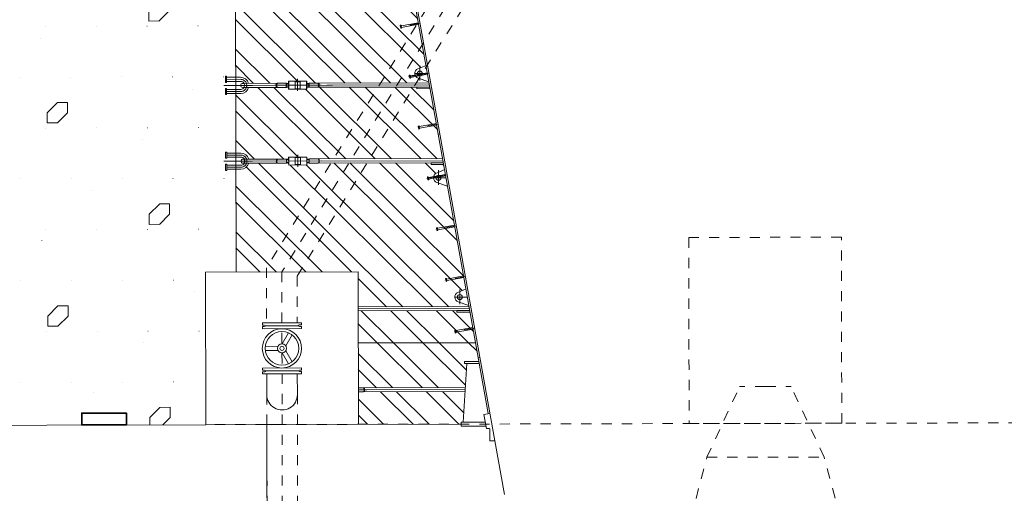
# Model space of a CAD drawing. Units: millimetres. Extents: x -4637 to 497925, y 0 to 3415084.
# Drawn here: x 497761 to 497771, y 3414832 to 3414836 of the extents above; entities that cross this region are included whole.
import ezdxf

# ---------------------------------------------------------------- set-up
doc = ezdxf.new("R2010")
doc.units = ezdxf.units.MM
for name, pattern in [('ACAD_ISO04W100', [30.5, 24, -3, 0.5, -3]), ('CENTER', [50.8, 31.75, -6.35, 6.35, -6.35]), ('DIVIDE2', [0.625, 0.25, -0.125, 0, -0.125, 0, -0.125]), ('HIDDEN2', [4.7625, 3.175, -1.5875]), ('X9', [10, 6, -2, 0, -2])]:
    doc.linetypes.add(name, pattern=pattern)
doc.layers.get('0').update_dxf_attribs({"lineweight": 18})
for name, color, linetype, lineweight in [('01 粗实线', 7, 'Continuous', 50), ('02 细实线', 5, 'Continuous', 18), ('04 细点划线', 1, 'CENTER', 18), ('1轮廓实线层', 7, 'Continuous', 18), ('3中心线层', 1, 'CENTER', 9), ('5剖面线层', 2, 'Continuous', 18), ('_0', 7, 'Continuous', 25), ('CAXA0', 7, 'Continuous', 70), ('中心', 6, 'ACAD_ISO04W100', 18), ('主机', 8, 'Continuous', 18), ('机械', 8, 'Continuous', 9), ('轮廓可见', 4, 'Continuous', 20), ('达水院轮廓可见', 4, 'Continuous', 30)]:
    doc.layers.add(name, color=color, linetype=linetype, lineweight=lineweight)
doc.layers.add('虚线', color=2, linetype='HIDDEN2', lineweight=18, plot=False)
pattern_1 = [(315.130125685, (0, 0), (0.223995943112, 0.22501570494), []), (315.130125685, (0.15875, 0.00036), (0.223995943112, 0.22501570494), [])]

# ---------------------------------------------------------------- blocks, each defined once
blk = doc.blocks.new('圆柱焊钉_1')
for p, q in [((20590.9, 17515.9), (20619.9, 17521)), ((20592.4, 17507.6), (20590.9, 17515.9)), ((20621.3, 17512.7), (20619.9, 17521)), ((20592.4, 17507.6), (20621.3, 17512.7)), ((20628.8, 17339.8), (20599, 17508.7)), ((20644.5, 17342.6), (20614.8, 17511.5))]:
    blk.add_line(p, q)
at = {"layer": '3中心线层'}
blk.add_line((20638.7, 17329.4), (20604, 17526.4), dxfattribs=at)

msp = doc.modelspace()

# ---------------------------------------------------------------- hatches: boundary and pattern name
h = msp.add_hatch()
h.set_pattern_fill('QF06', color=253, style=0, pattern_type=0)
h.set_pattern_definition([(225.130125685, (0, 0), (1.00226854044, -0.99772630104), [0.141421356, -1.272792206]), (225.130125685, (-0.1002, 0.0998), (1.00226854044, -0.99772630104), [0.141421356, -1.272792206]), (180.130125685, (-0.0002, 0.1), (-0.9977263013, -1.0022685407), [0.1, -1.9]), (180.130125685, (-0.0998, -0.1002), (-0.9977263013, -1.0022685407), [0.1, -1.9]), (270.130125685, (-0.0002, 0.1), (1.0022685407, -0.9977263013), [0.1, -1.9]), (270.130125685, (-0.2, -0.0005), (1.0022685407, -0.9977263013), [0.1, -1.9]), (225.130125685, (0.4014, -0.5991), (1.00226854044, -0.99772630104), [0.001, -0.7]), (180.130125685, (0.14807, 0.85034), (-0.2488637954, -0.50056649043), [0.001, -0.5])])
h.paths.add_polyline_path([(497761.0421, 3414832.7111), (497761.2421, 3414832.7116), (497761.2432, 3414832.2116), (497763.1432, 3414832.2159), (497763.1398, 3414833.7159), (497761.0398, 3414833.7111)], flags=0)
h.paths.add_polyline_path([(497757.9409, 3414833.2501), (497757.9289, 3414833.2501), (497757.9288, 3414833.2601), (497757.8408, 3414833.2599), (497757.8414, 3414833.0039), (497757.4014, 3414833.0029), (497757.4023, 3414832.6229), (497757.4903, 3414832.6231), (497757.4903, 3414832.6331), (497757.5023, 3414832.6331), (497757.5024, 3414832.5731), (497757.4904, 3414832.5731), (497757.4904, 3414832.5831), (497757.4024, 3414832.5829), (497757.4026, 3414832.5029), (497757.4906, 3414832.5031), (497757.4905, 3414832.5131), (497757.5025, 3414832.5131), (497757.5027, 3414832.4531), (497757.4907, 3414832.4531), (497757.4907, 3414832.4631), (497757.4027, 3414832.4629), (497757.4032, 3414832.2029), (497760.0432, 3414832.2089), (497760.0421, 3414832.7089), (497760.2421, 3414832.7093), (497760.2398, 3414833.7093), (497757.8398, 3414833.7039), (497757.8405, 3414833.4199), (497757.9285, 3414833.4201), (497757.9285, 3414833.4301), (497757.9405, 3414833.4301), (497757.9406, 3414833.3701), (497757.9286, 3414833.3701), (497757.9286, 3414833.3801), (497757.8406, 3414833.3799), (497757.8408, 3414833.2999), (497757.9288, 3414833.3001), (497757.9287, 3414833.3101), (497757.9407, 3414833.3101)], flags=0)
h.paths.add_polyline_path([(497760.2421, 3414832.7093), (497760.6421, 3414832.7102), (497760.6398, 3414833.7102), (497760.2398, 3414833.7093)], flags=0)
h.paths.add_polyline_path([(497760.6421, 3414832.7102), (497761.0421, 3414832.7111), (497761.0398, 3414833.7111), (497760.6398, 3414833.7102)], flags=0)
h.paths.add_polyline_path([(497757.8398, 3414833.7039), (497760.2398, 3414833.7093), (497760.2374, 3414834.786)], flags=0)
h.paths.add_polyline_path([(497760.2398, 3414833.7093), (497760.6398, 3414833.7102), (497760.637, 3414834.9663), (497760.2374, 3414834.786)], flags=0)
h.paths.add_polyline_path([(497760.6398, 3414833.7102), (497761.0398, 3414833.7111), (497761.0366, 3414835.1467), (497760.637, 3414834.9663)], flags=0)
h.paths.add_polyline_path([(497761.0398, 3414833.7111), (497763.1398, 3414833.7159), (497763.4398, 3414833.7166), (497763.4375, 3414834.7276), (497763.3495, 3414834.7274), (497763.3495, 3414834.7174), (497763.3375, 3414834.7174), (497763.3374, 3414834.7774), (497763.3494, 3414834.7774), (497763.3494, 3414834.7674), (497763.4374, 3414834.7676), (497763.4373, 3414834.8476), (497763.3493, 3414834.8474), (497763.3493, 3414834.8374), (497763.3373, 3414834.8374), (497763.3371, 3414834.8974), (497763.3491, 3414834.8974), (497763.3492, 3414834.8874), (497763.4372, 3414834.8876), (497763.4358, 3414835.4726), (497763.3478, 3414835.4724), (497763.3479, 3414835.4624), (497763.3359, 3414835.4623), (497763.3357, 3414835.5223), (497763.3477, 3414835.5224), (497763.3477, 3414835.5124), (497763.4357, 3414835.5126), (497763.4356, 3414835.5926), (497763.3476, 3414835.5924), (497763.3476, 3414835.5824), (497763.3356, 3414835.5823), (497763.3354, 3414835.6423), (497763.3474, 3414835.6424), (497763.3475, 3414835.6324), (497763.4355, 3414835.6326), (497763.4341, 3414836.2288), (497761.0366, 3414835.1467)], flags=0)
h.paths.add_polyline_path([(497761.0366, 3414835.1467), (497763.4341, 3414836.2288), (497761.0319, 3414837.2073)], flags=0)
h.paths.add_polyline_path([(497760.637, 3414834.9663), (497761.0366, 3414835.1467), (497761.0319, 3414837.2073), (497760.6315, 3414837.3704)], flags=0)
h.paths.add_polyline_path([(497760.2374, 3414834.786), (497760.637, 3414834.9663), (497760.6315, 3414837.3704), (497760.2311, 3414837.5334)], flags=0)
h.paths.add_polyline_path([(497757.8355, 3414835.6199), (497757.9235, 3414835.6201), (497757.9235, 3414835.6301), (497757.9355, 3414835.6301), (497757.9356, 3414835.5701), (497757.9236, 3414835.5701), (497757.9236, 3414835.5801), (497757.8356, 3414835.5799), (497757.8358, 3414835.4999), (497757.9238, 3414835.5001), (497757.9237, 3414835.5101), (497757.9357, 3414835.5101), (497757.9359, 3414835.4501), (497757.9239, 3414835.4501), (497757.9238, 3414835.4601), (497757.8358, 3414835.4599), (497757.8372, 3414834.8749), (497757.9252, 3414834.8751), (497757.9252, 3414834.8851), (497757.9372, 3414834.8851), (497757.9373, 3414834.8251), (497757.9253, 3414834.8251), (497757.9253, 3414834.8351), (497757.8373, 3414834.8349), (497757.8374, 3414834.7549), (497757.9254, 3414834.7551), (497757.9254, 3414834.7651), (497757.9374, 3414834.7651), (497757.9376, 3414834.7051), (497757.9256, 3414834.7051), (497757.9255, 3414834.7151), (497757.8375, 3414834.7149), (497757.8398, 3414833.7039), (497760.2374, 3414834.786), (497760.2311, 3414837.5334), (497757.8289, 3414838.5119), (497757.8305, 3414837.8199), (497757.9185, 3414837.8201), (497757.9185, 3414837.8301), (497757.9305, 3414837.8301), (497757.9306, 3414837.7701), (497757.9186, 3414837.7701), (497757.9186, 3414837.7801), (497757.8306, 3414837.7799), (497757.8308, 3414837.6999), (497757.9188, 3414837.7001), (497757.9187, 3414837.7101), (497757.9307, 3414837.7101), (497757.9309, 3414837.6501), (497757.9189, 3414837.6501), (497757.9188, 3414837.6601), (497757.8308, 3414837.6599), (497757.8322, 3414837.0749), (497757.9202, 3414837.0751), (497757.9202, 3414837.0851), (497757.9322, 3414837.0851), (497757.9323, 3414837.0251), (497757.9203, 3414837.0251), (497757.9203, 3414837.0351), (497757.8323, 3414837.0349), (497757.8325, 3414836.9549), (497757.9204, 3414836.9551), (497757.9204, 3414836.9651), (497757.9324, 3414836.9651), (497757.9326, 3414836.9051), (497757.9206, 3414836.9051), (497757.9205, 3414836.9151), (497757.8325, 3414836.9149)], flags=0)
at = {"layer": '轮廓可见', "lineweight": 5}
h = msp.add_hatch(dxfattribs=at)
h.set_pattern_fill('钢材', color=253, style=0, pattern_type=0)
h.set_pattern_definition(pattern_1)
edge = h.paths.add_edge_path(flags=0)
edge.add_line((497765.2157, 3414835.5366), (497765.2157, 3414835.5206))
edge.add_line((497765.2157, 3414835.5206), (497765.3483, 3414835.5209))
edge.add_line((497765.3483, 3414835.5209), (497765.4713, 3414834.8322))
edge.add_line((497765.4713, 3414834.8322), (497764.2463, 3414834.8294))
edge.add_line((497764.2463, 3414834.8294), (497764.1572, 3414834.8292))
edge.add_line((497764.1572, 3414834.8292), (497764.1572, 3414834.8272))
edge.add_line((497764.1572, 3414834.8272), (497764.1373, 3414834.8272))
edge.add_line((497764.1373, 3414834.8272), (497764.1372, 3414834.8482))
edge.add_line((497764.1372, 3414834.8482), (497763.9572, 3414834.8478))
edge.add_line((497763.9572, 3414834.8478), (497763.9573, 3414834.8268))
edge.add_line((497763.9573, 3414834.8268), (497763.9373, 3414834.8267))
edge.add_line((497763.9373, 3414834.8267), (497763.9353, 3414834.8287))
edge.add_line((497763.9353, 3414834.8287), (497763.8483, 3414834.8285))
edge.add_line((497763.8483, 3414834.8285), (497763.5648, 3414834.8279))
edge.add_arc((497763.4873, 3414834.8077), 0.08, 14.60764, 90.13013)
edge.add_line((497763.4872, 3414834.8877), (497763.4372, 3414834.8876))
edge.add_line((497763.4372, 3414834.8876), (497763.4358, 3414835.4726))
edge.add_line((497763.4358, 3414835.4726), (497763.4858, 3414835.4727))
edge.add_arc((497763.4856, 3414835.5527), 0.08, 270.13013, 345.65261)
edge.add_line((497763.5632, 3414835.5329), (497763.8467, 3414835.5335))
edge.add_line((497763.8467, 3414835.5335), (497763.9357, 3414835.5337))
edge.add_line((497763.9357, 3414835.5337), (497763.9357, 3414835.5357))
edge.add_line((497763.9357, 3414835.5357), (497763.9557, 3414835.5358))
edge.add_line((497763.9557, 3414835.5358), (497763.9557, 3414835.5148))
edge.add_line((497763.9557, 3414835.5148), (497764.1357, 3414835.5152))
edge.add_line((497764.1357, 3414835.5152), (497764.1357, 3414835.5362))
edge.add_line((497764.1357, 3414835.5362), (497764.1556, 3414835.5362))
edge.add_line((497764.1556, 3414835.5362), (497764.1576, 3414835.5342))
edge.add_line((497764.1576, 3414835.5342), (497764.2447, 3414835.5344))
edge.add_line((497764.2447, 3414835.5344), (497765.2157, 3414835.5366))
edge = h.paths.add_edge_path(flags=0)
edge.add_line((497764.9624, 3414836.991), (497764.9624, 3414836.975))
edge.add_line((497764.9624, 3414836.975), (497765.0884, 3414836.9753))
edge.add_line((497765.0884, 3414836.9753), (497765.0977, 3414836.9233))
edge.add_line((497765.0977, 3414836.9233), (497765.0173, 3414836.8893))
edge.add_arc((497765.0368, 3414836.8432), 0.05, 112.91862, 251.45513)
edge.add_line((497765.0209, 3414836.7958), (497765.1268, 3414836.7603))
edge.add_line((497765.1268, 3414836.7603), (497765.3074, 3414835.7499))
edge.add_line((497765.3074, 3414835.7499), (497765.227, 3414835.7159))
edge.add_arc((497765.2464, 3414835.6698), 0.05, 112.91861, 251.45513)
edge.add_line((497765.2305, 3414835.6224), (497765.3365, 3414835.5869))
edge.add_line((497765.3365, 3414835.5869), (497765.3383, 3414835.5769))
edge.add_line((497765.3383, 3414835.5769), (497764.2446, 3414835.5744))
edge.add_line((497764.2446, 3414835.5744), (497764.1555, 3414835.5742))
edge.add_line((497764.1555, 3414835.5742), (497764.1555, 3414835.5722))
edge.add_line((497764.1555, 3414835.5722), (497764.1356, 3414835.5722))
edge.add_line((497764.1356, 3414835.5722), (497764.1355, 3414835.5932))
edge.add_line((497764.1355, 3414835.5932), (497763.9555, 3414835.5928))
edge.add_line((497763.9555, 3414835.5928), (497763.9556, 3414835.5718))
edge.add_line((497763.9556, 3414835.5718), (497763.9356, 3414835.5717))
edge.add_line((497763.9356, 3414835.5717), (497763.9336, 3414835.5737))
edge.add_line((497763.9336, 3414835.5737), (497763.8466, 3414835.5735))
edge.add_line((497763.8466, 3414835.5735), (497763.5631, 3414835.5729))
edge.add_arc((497763.4856, 3414835.5527), 0.08, 14.60764, 90.13013)
edge.add_line((497763.4855, 3414835.6327), (497763.4355, 3414835.6326))
edge.add_line((497763.4355, 3414835.6326), (497763.4325, 3414836.9276))
edge.add_line((497763.4325, 3414836.9276), (497763.4825, 3414836.9277))
edge.add_arc((497763.4823, 3414837.0077), 0.08, 270.13013, 345.65261)
edge.add_line((497763.5598, 3414836.9879), (497763.8434, 3414836.9885))
edge.add_line((497763.8434, 3414836.9885), (497763.9324, 3414836.9887))
edge.add_line((497763.9324, 3414836.9887), (497763.9324, 3414836.9907))
edge.add_line((497763.9324, 3414836.9907), (497763.9523, 3414836.9908))
edge.add_line((497763.9523, 3414836.9908), (497763.9524, 3414836.9698))
edge.add_line((497763.9524, 3414836.9698), (497764.1324, 3414836.9702))
edge.add_line((497764.1324, 3414836.9702), (497764.1323, 3414836.9912))
edge.add_line((497764.1323, 3414836.9912), (497764.1523, 3414836.9912))
edge.add_line((497764.1523, 3414836.9912), (497764.1543, 3414836.9892))
edge.add_line((497764.1543, 3414836.9892), (497764.2413, 3414836.9894))
edge.add_line((497764.2413, 3414836.9894), (497764.9624, 3414836.991))
edge = h.paths.add_edge_path(flags=0)
edge.add_line((497764.8299, 3414837.7357), (497764.8299, 3414837.7197))
edge.add_line((497764.8299, 3414837.7197), (497764.9554, 3414837.72))
edge.add_line((497764.9554, 3414837.72), (497765.0784, 3414837.0313))
edge.add_line((497765.0784, 3414837.0313), (497764.2413, 3414837.0294))
edge.add_line((497764.2413, 3414837.0294), (497764.1522, 3414837.0292))
edge.add_line((497764.1522, 3414837.0292), (497764.1522, 3414837.0272))
edge.add_line((497764.1522, 3414837.0272), (497764.1323, 3414837.0272))
edge.add_line((497764.1323, 3414837.0272), (497764.1322, 3414837.0482))
edge.add_line((497764.1322, 3414837.0482), (497763.9522, 3414837.0478))
edge.add_line((497763.9522, 3414837.0478), (497763.9523, 3414837.0268))
edge.add_line((497763.9523, 3414837.0268), (497763.9323, 3414837.0267))
edge.add_line((497763.9323, 3414837.0267), (497763.9303, 3414837.0287))
edge.add_line((497763.9303, 3414837.0287), (497763.8433, 3414837.0285))
edge.add_line((497763.8433, 3414837.0285), (497763.5598, 3414837.0279))
edge.add_arc((497763.4823, 3414837.0077), 0.08, 14.60764, 90.13013)
edge.add_line((497763.4822, 3414837.0877), (497763.4322, 3414837.0876))
edge.add_line((497763.4322, 3414837.0876), (497763.4308, 3414837.6726))
edge.add_line((497763.4308, 3414837.6726), (497763.4808, 3414837.6727))
edge.add_arc((497763.4807, 3414837.7527), 0.08, 270.13012, 345.65261)
edge.add_line((497763.5582, 3414837.7329), (497763.8417, 3414837.7335))
edge.add_line((497763.8417, 3414837.7335), (497763.9307, 3414837.7337))
edge.add_line((497763.9307, 3414837.7337), (497763.9307, 3414837.7357))
edge.add_line((497763.9307, 3414837.7357), (497763.9507, 3414837.7358))
edge.add_line((497763.9507, 3414837.7358), (497763.9507, 3414837.7148))
edge.add_line((497763.9507, 3414837.7148), (497764.1307, 3414837.7152))
edge.add_line((497764.1307, 3414837.7152), (497764.1307, 3414837.7362))
edge.add_line((497764.1307, 3414837.7362), (497764.1506, 3414837.7362))
edge.add_line((497764.1506, 3414837.7362), (497764.1526, 3414837.7342))
edge.add_line((497764.1526, 3414837.7342), (497764.2397, 3414837.7344))
edge.add_line((497764.2397, 3414837.7344), (497764.8299, 3414837.7357))
edge = h.paths.add_edge_path(flags=0)
edge.add_line((497764.583, 3414839.0962), (497764.583, 3414839.0802))
edge.add_line((497764.583, 3414839.0802), (497764.7123, 3414839.0805))
edge.add_line((497764.7123, 3414839.0805), (497764.7216, 3414839.0284))
edge.add_line((497764.7216, 3414839.0284), (497764.6412, 3414838.9944))
edge.add_arc((497764.6607, 3414838.9484), 0.05, 112.91861, 251.45513)
edge.add_line((497764.6448, 3414838.901), (497764.7507, 3414838.8654))
edge.add_line((497764.7507, 3414838.8654), (497764.9145, 3414837.949))
edge.add_line((497764.9145, 3414837.949), (497764.834, 3414837.915))
edge.add_arc((497764.8535, 3414837.869), 0.05, 112.91862, 251.45513)
edge.add_line((497764.8376, 3414837.8216), (497764.9436, 3414837.786))
edge.add_line((497764.9436, 3414837.786), (497764.9454, 3414837.776))
edge.add_line((497764.9454, 3414837.776), (497764.2396, 3414837.7744))
edge.add_line((497764.2396, 3414837.7744), (497764.1505, 3414837.7742))
edge.add_line((497764.1505, 3414837.7742), (497764.1505, 3414837.7722))
edge.add_line((497764.1505, 3414837.7722), (497764.1306, 3414837.7722))
edge.add_line((497764.1306, 3414837.7722), (497764.1305, 3414837.7932))
edge.add_line((497764.1305, 3414837.7932), (497763.9505, 3414837.7928))
edge.add_line((497763.9505, 3414837.7928), (497763.9506, 3414837.7718))
edge.add_line((497763.9506, 3414837.7718), (497763.9306, 3414837.7717))
edge.add_line((497763.9306, 3414837.7717), (497763.9286, 3414837.7737))
edge.add_line((497763.9286, 3414837.7737), (497763.8416, 3414837.7735))
edge.add_line((497763.8416, 3414837.7735), (497763.5581, 3414837.7729))
edge.add_arc((497763.4807, 3414837.7527), 0.08, 14.60764, 90.13013)
edge.add_line((497763.4805, 3414837.8327), (497763.4305, 3414837.8326))
edge.add_line((497763.4305, 3414837.8326), (497763.4277, 3414839.0336))
edge.add_line((497763.4277, 3414839.0336), (497763.4777, 3414839.0337))
edge.add_arc((497763.4776, 3414839.1137), 0.08, 270.13013, 345.65261)
edge.add_line((497763.5551, 3414839.0939), (497763.8386, 3414839.0945))
edge.add_line((497763.8386, 3414839.0945), (497763.9276, 3414839.0947))
edge.add_line((497763.9276, 3414839.0947), (497763.9276, 3414839.0967))
edge.add_line((497763.9276, 3414839.0967), (497763.9476, 3414839.0967))
edge.add_line((497763.9476, 3414839.0967), (497763.9476, 3414839.0757))
edge.add_line((497763.9476, 3414839.0757), (497764.1276, 3414839.0762))
edge.add_line((497764.1276, 3414839.0762), (497764.1276, 3414839.0972))
edge.add_line((497764.1276, 3414839.0972), (497764.1475, 3414839.0972))
edge.add_line((497764.1475, 3414839.0972), (497764.1495, 3414839.0952))
edge.add_line((497764.1495, 3414839.0952), (497764.2366, 3414839.0954))
edge.add_line((497764.2366, 3414839.0954), (497764.583, 3414839.0962))
edge = h.paths.add_edge_path(flags=0)
edge.add_line((497764.5993, 3414840.2192), (497764.675, 3414839.3804))
edge.add_line((497764.675, 3414839.3804), (497764.6592, 3414839.3776))
edge.add_line((497764.6592, 3414839.3776), (497764.6676, 3414839.3304))
edge.add_line((497764.6676, 3414839.3304), (497764.5567, 3414839.3301))
edge.add_line((497764.5567, 3414839.3301), (497764.5566, 3414839.3469))
edge.add_line((497764.5566, 3414839.3469), (497764.5519, 3414839.3469))
edge.add_line((497764.5519, 3414839.3469), (497764.547, 3414839.3517))
edge.add_line((497764.547, 3414839.3517), (497764.5362, 3414839.3409))
edge.add_line((497764.5362, 3414839.3409), (497764.5374, 3414839.3409))
edge.add_line((497764.5374, 3414839.3409), (497764.5375, 3414839.3301))
edge.add_line((497764.5375, 3414839.3301), (497764.5289, 3414839.3301))
edge.add_line((497764.5289, 3414839.3301), (497764.5025, 3414839.33))
edge.add_line((497764.5025, 3414839.33), (497764.5025, 3414839.3181))
edge.add_line((497764.5025, 3414839.3181), (497764.4984, 3414839.314))
edge.add_line((497764.4984, 3414839.314), (497764.4254, 3414839.3138))
edge.add_line((497764.4254, 3414839.3138), (497764.4299, 3414839.3094))
edge.add_line((497764.4299, 3414839.3094), (497764.4299, 3414839.2991))
edge.add_line((497764.4299, 3414839.2991), (497764.4351, 3414839.3042))
edge.add_line((497764.4351, 3414839.3042), (497764.4407, 3414839.2986))
edge.add_line((497764.4407, 3414839.2986), (497764.4464, 3414839.3043))
edge.add_line((497764.4464, 3414839.3043), (497764.452, 3414839.2986))
edge.add_line((497764.452, 3414839.2986), (497764.4577, 3414839.3043))
edge.add_line((497764.4577, 3414839.3043), (497764.4633, 3414839.2986))
edge.add_line((497764.4633, 3414839.2986), (497764.469, 3414839.3043))
edge.add_line((497764.469, 3414839.3043), (497764.4747, 3414839.2987))
edge.add_line((497764.4747, 3414839.2987), (497764.4803, 3414839.3043))
edge.add_line((497764.4803, 3414839.3043), (497764.486, 3414839.2987))
edge.add_line((497764.486, 3414839.2987), (497764.4916, 3414839.3044))
edge.add_line((497764.4916, 3414839.3044), (497764.4973, 3414839.2987))
edge.add_line((497764.4973, 3414839.2987), (497764.5029, 3414839.3044))
edge.add_line((497764.5029, 3414839.3044), (497764.5086, 3414839.2987))
edge.add_line((497764.5086, 3414839.2987), (497764.5142, 3414839.3044))
edge.add_line((497764.5142, 3414839.3044), (497764.5199, 3414839.2988))
edge.add_line((497764.5199, 3414839.2988), (497764.5256, 3414839.3044))
edge.add_line((497764.5256, 3414839.3044), (497764.5305, 3414839.2995))
edge.add_line((497764.5305, 3414839.2995), (497764.5355, 3414839.3045))
edge.add_line((497764.5355, 3414839.3045), (497764.5411, 3414839.2988))
edge.add_line((497764.5411, 3414839.2988), (497764.5468, 3414839.3045))
edge.add_line((497764.5468, 3414839.3045), (497764.5519, 3414839.2993))
edge.add_line((497764.5519, 3414839.2993), (497764.552, 3414839.2886))
edge.add_line((497764.552, 3414839.2886), (497764.5568, 3414839.2886))
edge.add_line((497764.5568, 3414839.2886), (497764.5567, 3414839.2989))
edge.add_line((497764.5567, 3414839.2989), (497764.5623, 3414839.3045))
edge.add_line((497764.5623, 3414839.3045), (497764.568, 3414839.2989))
edge.add_line((497764.568, 3414839.2989), (497764.5736, 3414839.3046))
edge.add_line((497764.5736, 3414839.3046), (497764.574, 3414839.3042))
edge.add_line((497764.574, 3414839.3042), (497764.5797, 3414839.3042))
edge.add_line((497764.5797, 3414839.3042), (497764.5765, 3414839.3074))
edge.add_line((497764.5765, 3414839.3074), (497764.5832, 3414839.3142))
edge.add_line((497764.5832, 3414839.3142), (497764.5905, 3414839.3142))
edge.add_line((497764.5905, 3414839.3142), (497764.6705, 3414839.3144))
edge.add_line((497764.6705, 3414839.3144), (497764.7023, 3414839.1365))
edge.add_line((497764.7023, 3414839.1365), (497764.2365, 3414839.1354))
edge.add_line((497764.2365, 3414839.1354), (497764.1474, 3414839.1352))
edge.add_line((497764.1474, 3414839.1352), (497764.1474, 3414839.1332))
edge.add_line((497764.1474, 3414839.1332), (497764.1275, 3414839.1332))
edge.add_line((497764.1275, 3414839.1332), (497764.1274, 3414839.1542))
edge.add_line((497764.1274, 3414839.1542), (497763.9474, 3414839.1537))
edge.add_line((497763.9474, 3414839.1537), (497763.9475, 3414839.1327))
edge.add_line((497763.9475, 3414839.1327), (497763.9275, 3414839.1327))
edge.add_line((497763.9275, 3414839.1327), (497763.9255, 3414839.1347))
edge.add_line((497763.9255, 3414839.1347), (497763.8385, 3414839.1345))
edge.add_line((497763.8385, 3414839.1345), (497763.555, 3414839.1339))
edge.add_arc((497763.4776, 3414839.1137), 0.08, 14.60764, 90.13013)
edge.add_line((497763.4774, 3414839.1937), (497763.4274, 3414839.1936))
edge.add_line((497763.4274, 3414839.1936), (497763.4251, 3414840.2166))
edge.add_line((497763.4251, 3414840.2166), (497764.5993, 3414840.2192))
h.paths.add_polyline_path([(497764.6407, 3414833.3353), (497764.6414, 3414833.0193), (497765.7948, 3414833.0219), (497765.7412, 3414833.3218), (497765.6107, 3414833.3215), (497765.6107, 3414833.3375)], flags=0)
edge = h.paths.add_edge_path(flags=0)
edge.add_line((497763.4382, 3414834.4209), (497763.4386, 3414834.2396))
edge.add_line((497763.4386, 3414834.2396), (497763.4392, 3414834.0009))
edge.add_line((497763.4392, 3414834.0009), (497763.4396, 3414833.8272))
edge.add_line((497763.4396, 3414833.8272), (497763.4398, 3414833.7166))
edge.add_line((497763.4398, 3414833.7166), (497764.6398, 3414833.7193))
edge.add_line((497764.6398, 3414833.7193), (497764.6406, 3414833.3753))
edge.add_line((497764.6406, 3414833.3753), (497765.7312, 3414833.3778))
edge.add_line((497765.7312, 3414833.3778), (497765.7294, 3414833.3878))
edge.add_line((497765.7294, 3414833.3878), (497765.6234, 3414833.4233))
edge.add_arc((497765.6393, 3414833.4707), 0.05, 112.91862, 251.45512, ccw=False)
edge.add_line((497765.6199, 3414833.5168), (497765.7003, 3414833.5508))
edge.add_line((497765.7003, 3414833.5508), (497765.5198, 3414834.5612))
edge.add_line((497765.5198, 3414834.5612), (497765.4138, 3414834.5967))
edge.add_arc((497765.4297, 3414834.6441), 0.05, 112.91861, 251.45513, ccw=False)
edge.add_line((497765.4102, 3414834.6902), (497765.4906, 3414834.7242))
edge.add_line((497765.4906, 3414834.7242), (497765.4813, 3414834.7762))
edge.add_line((497765.4813, 3414834.7762), (497765.3574, 3414834.7759))
edge.add_line((497765.3574, 3414834.7759), (497765.3574, 3414834.7919))
edge.add_line((497765.3574, 3414834.7919), (497764.1593, 3414834.7892))
edge.add_line((497764.1593, 3414834.7892), (497764.1573, 3414834.7912))
edge.add_line((497764.1573, 3414834.7912), (497764.1373, 3414834.7912))
edge.add_line((497764.1373, 3414834.7912), (497764.1374, 3414834.7702))
edge.add_line((497764.1374, 3414834.7702), (497763.9574, 3414834.7698))
edge.add_line((497763.9574, 3414834.7698), (497763.9573, 3414834.7908))
edge.add_line((497763.9573, 3414834.7908), (497763.9374, 3414834.7907))
edge.add_line((497763.9374, 3414834.7907), (497763.9374, 3414834.7887))
edge.add_line((497763.9374, 3414834.7887), (497763.5648, 3414834.7879))
edge.add_arc((497763.4873, 3414834.8077), 0.08, 270.13013, 345.65262, ccw=False)
edge.add_line((497763.4875, 3414834.7277), (497763.4375, 3414834.7276))
edge.add_line((497763.4375, 3414834.7276), (497763.4382, 3414834.4209))
h = msp.add_hatch(dxfattribs=at)
h.set_pattern_fill('钢材', color=253, style=0, pattern_type=0)
h.set_pattern_definition(pattern_1)
edge = h.paths.add_edge_path(flags=0)
edge.add_line((497771.488, 3414833.0349), (497771.4628, 3414832.8898))
edge.add_line((497771.4628, 3414832.8898), (497771.4558, 3414832.8498))
edge.add_line((497771.4558, 3414832.8498), (497771.5968, 3414832.8501))
edge.add_line((497771.5968, 3414832.8501), (497771.5969, 3414832.8301))
edge.add_line((497771.5969, 3414832.8301), (497771.5769, 3414832.8301))
edge.add_line((497771.5769, 3414832.8301), (497771.5917, 3414832.5951))
edge.add_line((497771.5917, 3414832.5951), (497772.5934, 3414832.5974))
edge.add_line((497772.5934, 3414832.5974), (497772.6825, 3414832.5976))
edge.add_line((497772.6825, 3414832.5976), (497772.6825, 3414832.5956))
edge.add_line((497772.6825, 3414832.5956), (497772.7024, 3414832.5956))
edge.add_line((497772.7024, 3414832.5956), (497772.7024, 3414832.6166))
edge.add_line((497772.7024, 3414832.6166), (497772.8824, 3414832.617))
edge.add_line((497772.8824, 3414832.617), (497772.8824, 3414832.596))
edge.add_line((497772.8824, 3414832.596), (497772.9024, 3414832.5961))
edge.add_line((497772.9024, 3414832.5961), (497772.9044, 3414832.5981))
edge.add_line((497772.9044, 3414832.5981), (497772.9914, 3414832.5983))
edge.add_line((497772.9914, 3414832.5983), (497773.2749, 3414832.5989))
edge.add_arc((497773.4917, 3414832.4879), 0.2435, -57.68878, 152.87396, ccw=False)
edge.add_line((497773.6219, 3414832.282), (497773.8432, 3414832.2402))
edge.add_line((497773.8432, 3414832.2402), (497773.8414, 3414833.0402))
edge.add_line((497773.8414, 3414833.0402), (497771.488, 3414833.0349))
edge = h.paths.add_edge_path(flags=0)
edge.add_line((497771.5942, 3414832.5551), (497771.6132, 3414832.2551))
edge.add_line((497771.6132, 3414832.2551), (497771.6332, 3414832.2552))
edge.add_line((497771.6332, 3414832.2552), (497771.6332, 3414832.2352))
edge.add_line((497771.6332, 3414832.2352), (497773.4032, 3414832.2392))
edge.add_line((497773.4032, 3414832.2392), (497773.6975, 3414832.2399))
edge.add_line((497773.6975, 3414832.2399), (497773.5895, 3414832.5405))
edge.add_line((497773.5895, 3414832.5405), (497773.6331, 3414832.639))
edge.add_arc((497773.5114, 3414832.3427), 0.3204, 67.67169, 137.55008)
edge.add_line((497773.275, 3414832.5589), (497772.9915, 3414832.5583))
edge.add_line((497772.9915, 3414832.5583), (497772.9025, 3414832.5581))
edge.add_line((497772.9025, 3414832.5581), (497772.9025, 3414832.5601))
edge.add_line((497772.9025, 3414832.5601), (497772.8825, 3414832.56))
edge.add_line((497772.8825, 3414832.56), (497772.8826, 3414832.539))
edge.add_line((497772.8826, 3414832.539), (497772.7026, 3414832.5386))
edge.add_line((497772.7026, 3414832.5386), (497772.7025, 3414832.5596))
edge.add_line((497772.7025, 3414832.5596), (497772.6825, 3414832.5596))
edge.add_line((497772.6825, 3414832.5596), (497772.6805, 3414832.5576))
edge.add_line((497772.6805, 3414832.5576), (497772.5935, 3414832.5574))
edge.add_line((497772.5935, 3414832.5574), (497771.5942, 3414832.5551))
h.paths.add_polyline_path([(497764.6414, 3414833.0193), (497764.6424, 3414832.5793), (497765.6931, 3414832.5817), (497765.7069, 3414832.8167), (497765.6869, 3414832.8167), (497765.6868, 3414832.8367), (497765.8278, 3414832.837), (497765.7948, 3414833.0219)], flags=0)
h.paths.add_polyline_path([(497764.6425, 3414832.5393), (497764.6432, 3414832.2193), (497765.6532, 3414832.2216), (497765.6532, 3414832.2416), (497765.6732, 3414832.2416), (497765.6908, 3414832.5417)], flags=0)

# ---------------------------------------------------------------- linework, layer by layer
at = {"color": 253, "lineweight": 5}
for p, q in [((497763.4398, 3414833.7166), (497763.4251, 3414840.2166)), ((497765.9194, 3414832.3244), (497764.6592, 3414839.3776)), ((497765.9834, 3414832.0574), (497764.675, 3414839.3804)), ((497765.1502, 3414835.654), (497765.1419, 3414835.6525)), ((497765.1471, 3414835.6236), (497765.1419, 3414835.6525)), ((497765.1554, 3414835.6251), (497765.1471, 3414835.6236)), ((497765.1554, 3414835.6251), (497765.1502, 3414835.654)), ((497765.3203, 3414835.6776), (497765.1514, 3414835.6474)), ((497765.3231, 3414835.6619), (497765.1542, 3414835.6317)), ((497765.3454, 3414835.5369), (497765.2157, 3414835.5366)), ((497765.2157, 3414835.5206), (497765.2157, 3414835.5366)), ((497765.3483, 3414835.5209), (497765.2157, 3414835.5206)), ((497765.444, 3414835.0761), (497765.4282, 3414835.0733)), ((497765.3574, 3414834.7919), (497765.4785, 3414834.7922)), ((497765.3574, 3414834.7759), (497765.3574, 3414834.7919)), ((497765.3574, 3414834.7759), (497765.4813, 3414834.7762)), ((497765.3288, 3414834.6544), (497765.3205, 3414834.653)), ((497765.3257, 3414834.624), (497765.3205, 3414834.653)), ((497765.334, 3414834.6255), (497765.3257, 3414834.624)), ((497765.334, 3414834.6255), (497765.3288, 3414834.6544)), ((497765.4989, 3414834.678), (497765.33, 3414834.6478)), ((497765.5017, 3414834.6623), (497765.3328, 3414834.6321)), ((497765.7383, 3414833.3378), (497765.6107, 3414833.3375)), ((497765.6107, 3414833.3215), (497765.6107, 3414833.3375)), ((497765.7412, 3414833.3218), (497765.6107, 3414833.3215)), ((497765.7948, 3414833.0219), (497764.6414, 3414833.0193)), ((497765.8369, 3414832.877), (497765.8212, 3414832.8742)), ((497765.7069, 3414832.8167), (497765.6732, 3414832.2416)), ((497765.6869, 3414832.8167), (497765.6868, 3414832.8367)), ((497765.9351, 3414832.3272), (497765.8761, 3414832.3167)), ((497765.901, 3414832.1772), (497765.8761, 3414832.3167)), ((497765.6532, 3414832.2216), (497763.6432, 3414832.217)), ((497765.6533, 3414832.2016), (497765.6532, 3414832.2416)), ((497765.9283, 3414832.1772), (497765.901, 3414832.1772)), ((497765.9336, 3414832.0572), (497765.9333, 3414832.1722)), ((497766.0778, 3414831.5291), (497765.9834, 3414832.0574))]:
    msp.add_line(p, q, dxfattribs=at)
at = {"color": 253, "linetype": 'Continuous', "lineweight": 5}
for p, q in [((497763.3474, 3414835.6424), (497763.3354, 3414835.6423)), ((497763.3354, 3414835.6423), (497763.3356, 3414835.5823)), ((497763.3474, 3414835.6424), (497763.3476, 3414835.5824)), ((497763.4855, 3414835.6327), (497763.3475, 3414835.6324)), ((497763.4856, 3414835.5927), (497763.3476, 3414835.5924)), ((497763.3476, 3414835.5824), (497763.3356, 3414835.5823)), ((497763.3477, 3414835.5224), (497763.3357, 3414835.5223)), ((497763.3359, 3414835.4623), (497763.3357, 3414835.5223)), ((497763.3479, 3414835.4624), (497763.3477, 3414835.5224)), ((497763.4857, 3414835.5127), (497763.3477, 3414835.5124)), ((497763.3479, 3414835.4624), (497763.3359, 3414835.4623)), ((497763.4858, 3414835.4727), (497763.3478, 3414835.4724)), ((497763.3491, 3414834.8974), (497763.3371, 3414834.8974)), ((497763.3371, 3414834.8974), (497763.3373, 3414834.8374)), ((497763.3493, 3414834.8374), (497763.3373, 3414834.8374)), ((497763.3491, 3414834.8974), (497763.3493, 3414834.8374)), ((497763.4872, 3414834.8877), (497763.3492, 3414834.8874)), ((497763.4873, 3414834.8477), (497763.3493, 3414834.8474)), ((497763.3494, 3414834.7774), (497763.3374, 3414834.7774)), ((497763.3375, 3414834.7174), (497763.3374, 3414834.7774)), ((497763.3495, 3414834.7174), (497763.3375, 3414834.7174)), ((497763.3495, 3414834.7174), (497763.3494, 3414834.7774)), ((497763.4874, 3414834.7677), (497763.3494, 3414834.7674)), ((497763.4875, 3414834.7277), (497763.3495, 3414834.7274))]:
    msp.add_line(p, q, dxfattribs=at)
at = {"color": 253, "linetype": 'CENTER', "lineweight": 5}
for p, q in [((497763.4855, 3414835.6127), (497763.3475, 3414835.6124)), ((497763.6016, 3414835.553), (497763.3192, 3414835.5523)), ((497763.4858, 3414835.4927), (497763.3478, 3414835.4924)), ((497763.4872, 3414834.8677), (497763.3492, 3414834.8674)), ((497763.6033, 3414834.808), (497763.3208, 3414834.8073)), ((497763.4875, 3414834.7477), (497763.3495, 3414834.7474))]:
    msp.add_line(p, q, dxfattribs=at)
at = {"color": 253}
msp.add_lwpolyline([(497764.6398, 3414833.7193), (497763.1398, 3414833.7159), (497763.1432, 3414832.2159), (497764.6432, 3414832.2193)], close=True, dxfattribs=at)
msp.add_lwpolyline([(497763.1432, 3414832.2159), (497755.3326, 3414832.1982)], dxfattribs=at)
at = {"color": 253, "linetype": 'Continuous', "lineweight": 0}
msp.add_lwpolyline([(497763.7432, 3414832.2173), (497763.7531, 3414827.8773)], dxfattribs=at)
for centre, radius in [((497724.0589, 3414869.2872), 70), ((497797.9365, 3414822.0049), 55)]:
    msp.add_circle(centre, radius)
at = {"color": 5}
msp.add_circle((497744.1015, 3414814.4302), 65, dxfattribs=at)
at = {"color": 253, "linetype": 'Continuous', "lineweight": 5}
for centre, radius, start, end in [((497763.4856, 3414835.5527), 0.08, 14.60764, 90.13013), ((497763.4856, 3414835.5527), 0.04, 30.13013, 90.13013), ((497763.4856, 3414835.5527), 0.04, 270.13013, 330.13013), ((497763.4856, 3414835.5527), 0.08, 270.13013, 345.65262), ((497763.4873, 3414834.8077), 0.08, 14.60764, 90.13013), ((497763.4873, 3414834.8077), 0.04, 30.13012, 90.13013), ((497763.4873, 3414834.8077), 0.04, 270.13013, 330.13013), ((497763.4873, 3414834.8077), 0.08, 270.13013, 345.65261)]:
    msp.add_arc(centre, radius, start, end, dxfattribs=at)
at = {"color": 253, "linetype": 'CENTER', "lineweight": 5}
for centre in [(497763.4856, 3414835.5527), (497763.4873, 3414834.8077)]:
    msp.add_arc(centre, 0.06, 270.13013, 90.13013, dxfattribs=at)
at = {"color": 253, "lineweight": 5}
msp.add_arc((497765.9283, 3414832.1722), 0.005, 0.13011, 90.13013, dxfattribs=at)
at = {"layer": '01 粗实线', "color": 253, "lineweight": 5}
for p, q in [((497763.9579, 3414835.5928), (497763.9555, 3414835.5904)), ((497763.9555, 3414835.5904), (497763.9579, 3414835.5928)), ((497763.9557, 3414835.5172), (497763.9555, 3414835.5904)), ((497763.9556, 3414835.5718), (497763.9555, 3414835.5904)), ((497763.9579, 3414835.5928), (497764.1331, 3414835.5932)), ((497763.9581, 3414835.5148), (497763.9579, 3414835.5928)), ((497764.0205, 3414835.5889), (497764.0705, 3414835.589)), ((497764.0207, 3414835.5189), (497764.0205, 3414835.5889)), ((497764.0707, 3414835.519), (497764.0705, 3414835.589)), ((497764.1331, 3414835.5932), (497764.1355, 3414835.5908)), ((497764.1331, 3414835.5932), (497764.1355, 3414835.5908)), ((497764.1333, 3414835.5152), (497764.1331, 3414835.5932)), ((497764.1356, 3414835.5542), (497764.1355, 3414835.5908)), ((497763.8466, 3414835.5735), (497763.5056, 3414835.5727)), ((497763.8467, 3414835.5335), (497763.5057, 3414835.5327)), ((497763.8466, 3414835.5735), (497763.8356, 3414835.5545)), ((497763.8357, 3414835.5335), (497763.8356, 3414835.5735)), ((497763.8467, 3414835.5335), (497763.8357, 3414835.5525)), ((497763.9336, 3414835.5737), (497763.8466, 3414835.5735)), ((497763.9337, 3414835.5337), (497763.8467, 3414835.5335)), ((497763.9337, 3414835.5337), (497763.9336, 3414835.5737)), ((497763.9356, 3414835.5717), (497763.9336, 3414835.5737)), ((497763.9337, 3414835.5337), (497763.9357, 3414835.5357)), ((497763.9556, 3414835.5718), (497763.9356, 3414835.5717)), ((497763.9357, 3414835.5357), (497763.9356, 3414835.5717)), ((497763.9557, 3414835.5358), (497763.9357, 3414835.5357)), ((497763.9581, 3414835.5148), (497763.9557, 3414835.5172)), ((497763.9581, 3414835.5148), (497764.1333, 3414835.5152)), ((497764.0207, 3414835.5189), (497764.0707, 3414835.519)), ((497764.1333, 3414835.5152), (497764.1357, 3414835.5176)), ((497764.1356, 3414835.5722), (497764.1555, 3414835.5722)), ((497764.1357, 3414835.5176), (497764.1356, 3414835.5542)), ((497764.1357, 3414835.5362), (497764.1556, 3414835.5362)), ((497764.1555, 3414835.5722), (497764.1575, 3414835.5742)), ((497764.1556, 3414835.5362), (497764.1555, 3414835.5722)), ((497764.1576, 3414835.5342), (497764.1556, 3414835.5362)), ((497764.1575, 3414835.5742), (497764.2446, 3414835.5744)), ((497764.1576, 3414835.5342), (497764.1575, 3414835.5742)), ((497764.1576, 3414835.5342), (497764.2447, 3414835.5344)), ((497764.2446, 3414835.5744), (497765.3383, 3414835.5769)), ((497764.2446, 3414835.5744), (497764.2556, 3414835.5554)), ((497764.2447, 3414835.5344), (497764.2556, 3414835.5534)), ((497764.2447, 3414835.5344), (497765.3454, 3414835.5369)), ((497764.2556, 3414835.5344), (497764.2555, 3414835.5744)), ((497763.8483, 3414834.8285), (497763.5073, 3414834.8277)), ((497763.8483, 3414834.8285), (497763.8373, 3414834.8095)), ((497763.8374, 3414834.7885), (497763.8373, 3414834.8285)), ((497763.9353, 3414834.8287), (497763.8483, 3414834.8285)), ((497763.9354, 3414834.7887), (497763.9353, 3414834.8287)), ((497763.9373, 3414834.8267), (497763.9353, 3414834.8287)), ((497763.9573, 3414834.8268), (497763.9373, 3414834.8267)), ((497763.9374, 3414834.7907), (497763.9373, 3414834.8267)), ((497763.9596, 3414834.8478), (497763.9572, 3414834.8454)), ((497763.9572, 3414834.8454), (497763.9596, 3414834.8478)), ((497763.9574, 3414834.7722), (497763.9572, 3414834.8454)), ((497763.9573, 3414834.8268), (497763.9572, 3414834.8454)), ((497763.9596, 3414834.8478), (497764.1348, 3414834.8482)), ((497763.9598, 3414834.7698), (497763.9596, 3414834.8478)), ((497764.0222, 3414834.8439), (497764.0722, 3414834.844)), ((497764.0224, 3414834.7739), (497764.0222, 3414834.8439)), ((497764.0724, 3414834.774), (497764.0722, 3414834.844)), ((497764.1348, 3414834.8482), (497764.1372, 3414834.8458)), ((497764.1348, 3414834.8482), (497764.1372, 3414834.8458)), ((497764.135, 3414834.7702), (497764.1348, 3414834.8482)), ((497764.1373, 3414834.8092), (497764.1372, 3414834.8458)), ((497764.1373, 3414834.8272), (497764.1572, 3414834.8272)), ((497764.1572, 3414834.8272), (497764.1592, 3414834.8292)), ((497764.1573, 3414834.7912), (497764.1572, 3414834.8272)), ((497764.1592, 3414834.8292), (497764.2463, 3414834.8294)), ((497764.1593, 3414834.7892), (497764.1592, 3414834.8292)), ((497764.2463, 3414834.8294), (497765.4713, 3414834.8322)), ((497764.2463, 3414834.8294), (497764.2573, 3414834.8104)), ((497764.2573, 3414834.7894), (497764.2572, 3414834.8294)), ((497763.8484, 3414834.7885), (497763.5074, 3414834.7877)), ((497763.8484, 3414834.7885), (497763.8373, 3414834.8075)), ((497763.9354, 3414834.7887), (497763.8484, 3414834.7885)), ((497763.9354, 3414834.7887), (497763.9374, 3414834.7907)), ((497763.9573, 3414834.7908), (497763.9374, 3414834.7907)), ((497763.9598, 3414834.7698), (497763.9574, 3414834.7722)), ((497763.9598, 3414834.7698), (497764.135, 3414834.7702)), ((497764.0224, 3414834.7739), (497764.0724, 3414834.774)), ((497764.135, 3414834.7702), (497764.1374, 3414834.7726)), ((497764.1374, 3414834.7726), (497764.1373, 3414834.8092)), ((497764.1373, 3414834.7912), (497764.1573, 3414834.7912)), ((497764.1593, 3414834.7892), (497764.1573, 3414834.7912)), ((497764.1593, 3414834.7892), (497764.2463, 3414834.7894)), ((497764.2463, 3414834.7894), (497764.2573, 3414834.8084)), ((497764.2463, 3414834.7894), (497765.4785, 3414834.7922)), ((497764.6406, 3414833.3753), (497765.7312, 3414833.3778)), ((497764.6407, 3414833.3353), (497765.7383, 3414833.3378)), ((497764.6424, 3414832.5793), (497764.6914, 3414832.5794)), ((497764.6425, 3414832.5393), (497764.6915, 3414832.5394)), ((497764.6914, 3414832.5794), (497765.6931, 3414832.5817)), ((497764.6914, 3414832.5794), (497764.7024, 3414832.5604)), ((497764.6915, 3414832.5394), (497764.7024, 3414832.5584)), ((497764.6915, 3414832.5394), (497765.6908, 3414832.5417)), ((497764.7024, 3414832.5394), (497764.7023, 3414832.5794))]:
    msp.add_line(p, q, dxfattribs=at)
for centre in [(497763.5056, 3414835.5527), (497763.5073, 3414834.8077)]:
    msp.add_circle(centre, 0.02, dxfattribs=at)
at = {"layer": '02 细实线', "color": 253, "lineweight": 5}
for p, q in [((497763.9556, 3414835.5688), (497763.9356, 3414835.5687)), ((497763.9556, 3414835.5388), (497763.9357, 3414835.5387)), ((497764.1356, 3414835.5692), (497764.1555, 3414835.5692)), ((497764.1356, 3414835.5392), (497764.1556, 3414835.5392)), ((497763.9573, 3414834.8238), (497763.9373, 3414834.8237)), ((497764.1373, 3414834.8242), (497764.1572, 3414834.8242)), ((497763.9573, 3414834.7938), (497763.9374, 3414834.7937)), ((497764.1373, 3414834.7942), (497764.1573, 3414834.7942))]:
    msp.add_line(p, q, dxfattribs=at)
at = {"layer": '04 细点划线', "color": 253, "lineweight": 5, "ltscale": 2}
for p, q in [((497764.0457, 3414835.4982), (497764.0455, 3414835.6161)), ((497763.8229, 3414835.5535), (497764.2772, 3414835.5545)), ((497764.0474, 3414834.7532), (497764.0472, 3414834.8711)), ((497763.8246, 3414834.8085), (497764.2789, 3414834.8095)), ((497764.6425, 3414832.5593), (497764.724, 3414832.5595))]:
    msp.add_line(p, q, dxfattribs=at)
at = {"layer": '1轮廓实线层', "color": 253, "lineweight": 5}
for p, q in [((497765.3074, 3414835.7499), (497765.227, 3414835.7159)), ((497765.3365, 3414835.5869), (497765.2305, 3414835.6224)), ((497765.4906, 3414834.7242), (497765.4102, 3414834.6902)), ((497765.5198, 3414834.5612), (497765.4138, 3414834.5967)), ((497765.7003, 3414833.5508), (497765.6199, 3414833.5168)), ((497765.7294, 3414833.3878), (497765.6234, 3414833.4233))]:
    msp.add_line(p, q, dxfattribs=at)
for centre in [(497765.2464, 3414835.6698), (497765.4297, 3414834.6441), (497765.6393, 3414833.4707)]:
    msp.add_circle(centre, 0.025, dxfattribs=at)
for centre, end in [((497765.2464, 3414835.6698), 251.45512), ((497765.4297, 3414834.6441), 251.45513), ((497765.6393, 3414833.4707), 251.45513)]:
    msp.add_arc(centre, 0.05, 112.91862, end, dxfattribs=at)
at = {"layer": '3中心线层', "color": 253, "lineweight": 5}
for p, q in [((497765.2466, 3414835.6015), (497765.2463, 3414835.7447)), ((497765.3335, 3414835.6718), (497765.1366, 3414835.6367)), ((497765.3216, 3414835.67), (497765.1974, 3414835.6697)), ((497763.3192, 3414835.5523), (497765.3418, 3414835.5569)), ((497763.4356, 3414835.5526), (497765.3418, 3414835.5569)), ((497763.3208, 3414834.8073), (497765.4749, 3414834.8122)), ((497763.4373, 3414834.8076), (497765.4749, 3414834.8122)), ((497765.4299, 3414834.5758), (497765.4295, 3414834.7189)), ((497765.5121, 3414834.6723), (497765.3152, 3414834.6371)), ((497765.5049, 3414834.6443), (497765.3807, 3414834.644)), ((497765.7146, 3414833.4709), (497765.5903, 3414833.4706)), ((497765.6395, 3414833.4024), (497765.6392, 3414833.5456)), ((497764.6406, 3414833.3553), (497765.7348, 3414833.3578)), ((497764.6406, 3414833.3553), (497765.7348, 3414833.3578)), ((497764.6425, 3414832.5593), (497765.6919, 3414832.5617))]:
    msp.add_line(p, q, dxfattribs=at)
at = {"layer": '5剖面线层', "color": 253, "lineweight": 5}
for p, q in [((497765.2714, 3414835.5978), (497765.2714, 3414835.5978)), ((497765.4546, 3414834.5721), (497765.4546, 3414834.5721)), ((497765.6643, 3414833.3987), (497765.6643, 3414833.3987))]:
    msp.add_line(p, q, dxfattribs=at)
at = {"layer": '_0', "color": 253, "lineweight": 35}
msp.add_lwpolyline([(497762.3631, 3414832.2141), (497761.9233, 3414832.2131), (497761.9231, 3414832.3294), (497762.3629, 3414832.3304)], close=True, dxfattribs=at)
at = {"layer": 'CAXA0', "color": 253, "lineweight": 5}
for p, q in [((497765.6868, 3414832.8367), (497765.828, 3414832.837)), ((497765.6869, 3414832.8167), (497765.8316, 3414832.817)), ((497765.6532, 3414832.2416), (497765.8894, 3414832.2421)), ((497765.6533, 3414832.2016), (497765.8965, 3414832.2022)), ((497765.9336, 3414832.0572), (497765.9834, 3414832.0574))]:
    msp.add_line(p, q, dxfattribs=at)
at = {"layer": '中心', "color": 253, "linetype": 'X9', "lineweight": 5, "ltscale": 0.004}
for p, q in [((497768.3266, 3414840.909), (497763.8898, 3414833.7176)), ((497763.8898, 3414833.7176), (497763.896, 3414830.9776))]:
    msp.add_line(p, q, dxfattribs=at)
at = {"layer": '主机', "color": 253, "linetype": 'DIVIDE2', "lineweight": 5, "ltscale": 0.1}
for p, q in [((497768.0676, 3414831.8951), (497768.3891, 3414832.5898)), ((497768.6411, 3414832.5904), (497768.3891, 3414832.5898)), ((497768.6437, 3414832.5904), (497768.8957, 3414832.591)), ((497769.2203, 3414831.8977), (497768.8957, 3414832.591)), ((497767.8073, 3414830.9105), (497768.0676, 3414831.8951)), ((497768.0676, 3414831.8951), (497769.2203, 3414831.8977)), ((497769.4851, 3414830.9143), (497769.2203, 3414831.8977))]:
    msp.add_line(p, q, dxfattribs=at)
at = {"layer": '机械', "color": 253, "linetype": 'Continuous', "lineweight": 5}
for p, q in [((497763.7, 3414833.2165), (497764.0819, 3414833.2174)), ((497763.7, 3414833.1957), (497763.7, 3414833.2165)), ((497763.718, 3414833.1957), (497763.7, 3414833.1957)), ((497763.718, 3414833.1803), (497763.7001, 3414833.1803)), ((497763.7001, 3414833.1803), (497763.7001, 3414833.1595)), ((497763.7353, 3414833.1881), (497763.718, 3414833.1957)), ((497763.7353, 3414833.1881), (497763.718, 3414833.1803)), ((497763.7353, 3414833.1881), (497764.0467, 3414833.1888)), ((497763.7353, 3414833.1881), (497764.0467, 3414833.1888)), ((497763.7353, 3414833.1881), (497764.0467, 3414833.1888)), ((497763.7709, 3414833.1881), (497764.0112, 3414833.1887)), ((497764.0467, 3414833.1888), (497764.064, 3414833.1965)), ((497764.0467, 3414833.1888), (497764.0641, 3414833.1811)), ((497764.064, 3414833.1965), (497764.082, 3414833.1965)), ((497764.0641, 3414833.1811), (497764.082, 3414833.1812)), ((497764.082, 3414833.1965), (497764.0819, 3414833.2174)), ((497764.082, 3414833.1812), (497764.0821, 3414833.1603)), ((497763.7001, 3414833.1595), (497764.0821, 3414833.1603)), ((497763.7181, 3414833.1595), (497764.0641, 3414833.1603)), ((497763.8943, 3414833.0118), (497763.9556, 3414833.1187)), ((497763.9292, 3414832.9918), (497763.9906, 3414833.0986)), ((497763.8509, 3414832.9866), (497763.7277, 3414832.9864)), ((497763.851, 3414832.9464), (497763.7278, 3414832.9461)), ((497763.8945, 3414832.9214), (497763.9563, 3414832.8148)), ((497763.9293, 3414832.9416), (497763.9912, 3414832.835)), ((497763.701, 3414832.7728), (497764.0829, 3414832.7737)), ((497763.701, 3414832.752), (497763.701, 3414832.7728)), ((497763.719, 3414832.7521), (497763.701, 3414832.752)), ((497763.719, 3414832.7367), (497763.7011, 3414832.7366)), ((497763.7011, 3414832.7366), (497763.7011, 3414832.7158)), ((497763.7011, 3414832.7158), (497764.0831, 3414832.7167)), ((497763.7363, 3414832.7444), (497763.719, 3414832.7521)), ((497763.7363, 3414832.7444), (497763.719, 3414832.7367)), ((497763.7191, 3414832.7159), (497764.0651, 3414832.7166)), ((497763.7363, 3414832.7444), (497764.0478, 3414832.7451)), ((497763.7363, 3414832.7444), (497764.0478, 3414832.7451)), ((497763.7363, 3414832.7444), (497764.0478, 3414832.7451)), ((497763.7719, 3414832.7445), (497764.0122, 3414832.745)), ((497764.0478, 3414832.7451), (497764.065, 3414832.7528)), ((497764.0478, 3414832.7451), (497764.0651, 3414832.7375)), ((497764.065, 3414832.7528), (497764.083, 3414832.7529)), ((497764.0651, 3414832.7375), (497764.083, 3414832.7375)), ((497764.083, 3414832.7529), (497764.0829, 3414832.7737)), ((497764.083, 3414832.7375), (497764.0831, 3414832.7167))]:
    msp.add_line(p, q, dxfattribs=at)
for radius in [0.1933, 0.1933, 0.1933, 0.165, 0.0453, 0.0201]:
    msp.add_circle((497763.8915, 3414832.9666), radius, dxfattribs=at)
at = {"layer": '虚线', "color": 253, "lineweight": 5, "ltscale": 0.005}
for p, q in [((497768.1501, 3414840.9086), (497763.7397, 3414833.76)), ((497768.5031, 3414840.9094), (497764.0399, 3414833.6752)), ((497763.7397, 3414833.76), (497763.741, 3414833.2166)), ((497764.0399, 3414833.6752), (497764.041, 3414833.2173)), ((497763.7421, 3414832.7159), (497763.746, 3414830.9773)), ((497764.0421, 3414832.7166), (497764.046, 3414830.978)), ((497771.3325, 3414832.2345), (497763.1432, 3414832.2159))]:
    msp.add_line(p, q, dxfattribs=at)
msp.add_lwpolyline([(497769.3891, 3414834.0601), (497767.8891, 3414834.0567), (497767.8932, 3414832.2267), (497769.3932, 3414832.2301)], close=True, dxfattribs=at)
at = {"layer": '虚线', "color": 253, "linetype": 'ByBlock', "lineweight": 5, "ltscale": 0.005}
msp.add_arc((497763.8926, 3414832.5104), 0.15, 178.8531, 1.40715, dxfattribs=at)
at = {"layer": '达水院轮廓可见', "color": 253, "lineweight": 5}
for p, q in [((497763.7421, 3414832.7159), (497763.7426, 3414832.5115)), ((497764.0421, 3414832.7166), (497764.0426, 3414832.5141))]:
    msp.add_line(p, q, dxfattribs=at)

# ---------------------------------------------------------------- block references
at = {"color": 253, "lineweight": 5, "xscale": 0.0009999999999990904, "yscale": 0.0009999999999990904, "zscale": 0.0009999999999990904, "rotation": 90.13012568526693}
for p in [(497782.6218, 3414815.5644), (497782.799, 3414814.5727), (497782.9776, 3414813.5731), (497783.0669, 3414813.0733), (497783.1576, 3414812.5656)]:
    msp.add_blockref('圆柱焊钉_1', p, dxfattribs=at)

doc.saveas('drawing.dxf')
